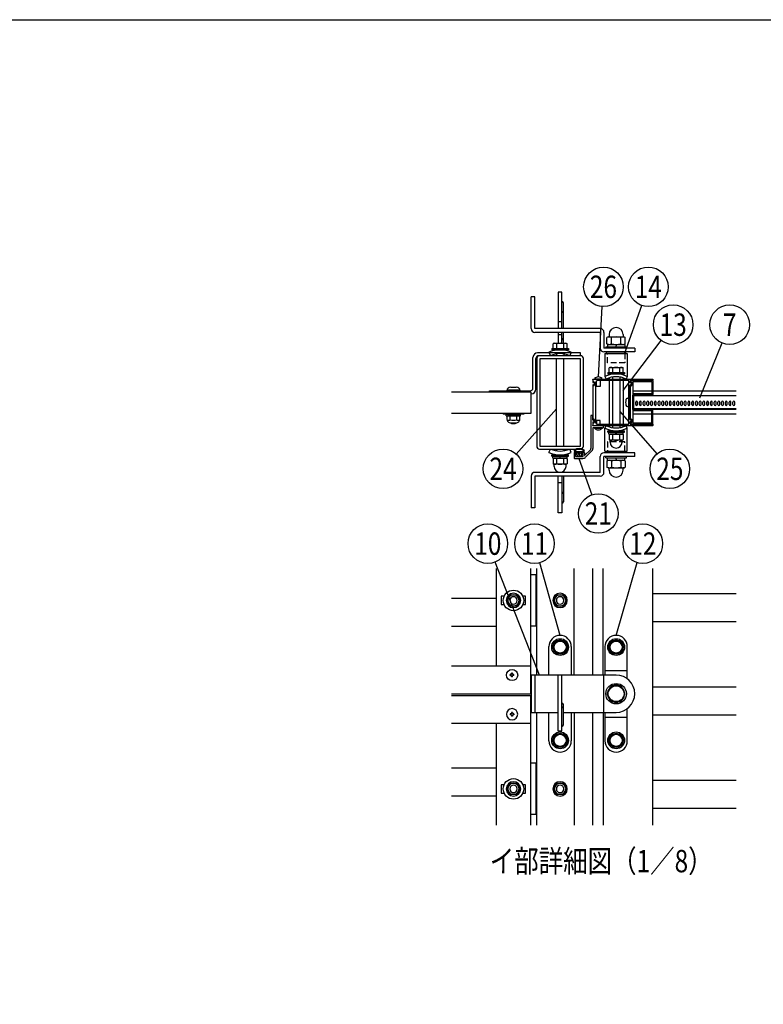
# Model space of a CAD drawing. Extents: x 0 to 7400, y 0 to 5340.
# Drawn here: x 3700 to 5691, y 2702 to 5340 of the extents above; entities that cross this region are included whole.
import ezdxf
from ezdxf.enums import TextEntityAlignment as Align

# ---------------------------------------------------------------- set-up
doc = ezdxf.new("R2010")
doc.units = 0
doc.header["$LTSCALE"] = 200
doc.header["$MEASUREMENT"] = 0
doc.linetypes.add('HIDDEN', pattern=[0.375, 0.25, -0.125])
for name, color, linetype in [('HASEN', 7, 'HIDDEN'), ('HATCH', 2, 'CONTINUOUS'), ('MOJI', 6, 'CONTINUOUS'), ('SJC', 1, 'CONTINUOUS'), ('SJC2', 7, 'CONTINUOUS'), ('SUNPO', 6, 'CONTINUOUS'), ('SUNPOU', 4, 'CONTINUOUS'), ('ZWAKU', 7, 'CONTINUOUS')]:
    doc.layers.add(name, color=color, linetype=linetype)
doc.styles.add('EXT08', font='ROMANS', dxfattribs={"width": 0.8, "bigfont": 'EXTFONT'})

# ---------------------------------------------------------------- blocks, each defined once
blk = doc.blocks.new('CALCOMP_TECHJET720A3')
at = {"layer": 'ZWAKU', "color": 2}
blk.add_lwpolyline([(0, 0), (0, 267), (370, 267), (370, 0)], close=True, dxfattribs=at)
blk = doc.blocks.new('A$C62276EB1')
at = {"layer": 'MOJI', "ltscale": 0.5}
for p, q in [((-3.1, 11), (0, 11.2)), ((0, -11.2), (0, 11.2)), ((-3.1, -11), (0, -11.2))]:
    blk.add_line(p, q, dxfattribs=at)
for centre, radius, start, end in [((20.5, 0), 28.9, 165.1638, 194.8363), ((-2.7, 6.2), 4.81, 95, 165.1638), ((-2.7, -6.2), 4.81, 194.8363, 265)]:
    blk.add_arc(centre, radius, start, end, dxfattribs=at)
blk = doc.blocks.new('A$C5E821C51')
at = {"layer": 'SJC'}
for p, q in [((0, 22.7), (0, 21.3)), ((1.2, 21.7), (0.3, 21.1)), ((24, 23.2), (0.5, 23.2)), ((1.5, 21.6), (1.5, 18)), ((3, 21.7), (3, 9.5)), ((23, 22), (3.3, 22)), ((23.3, 21.7), (23.3, 9.5)), ((24.5, 22.7), (24.5, 8.5)), ((0, -18.3), (0, 18.3)), ((1.2, 17.8), (0.3, 18.4)), ((3, 9.5), (3, 7.7)), ((3, -7.7), (3, 7.7)), ((23, 9.2), (3.3, 9.2)), ((24, 8), (3.3, 8)), ((3, -7.7), (3, -9.5)), ((3, -9.5), (3, -21.8)), ((24, -8), (3.3, -8)), ((23, -9.2), (3.3, -9.2)), ((23.3, -21.8), (23.3, -9.5)), ((24.5, -22.8), (24.5, -8.5)), ((1.2, -17.8), (0.3, -18.4)), ((1.2, -21.7), (0.3, -21.1)), ((1.5, -21.6), (1.5, -18)), ((0, -22.8), (0, -21.3)), ((24, -23.3), (0.5, -23.3)), ((23, -22.1), (3.3, -22.1))]:
    blk.add_line(p, q, dxfattribs=at)
for centre, radius, start, end in [((0.5, 22.7), 0.5, 90, 180), ((0.2, 21.3), 0.2, 180, 305.7928), ((1.3, 21.6), 0.2, 0, 125.7928), ((3.3, 21.7), 0.3, 90, 180), ((23, 21.7), 0.3, 0, 90), ((24, 22.7), 0.5, 0, 90), ((0.2, 18.3), 0.2, 54.2072, 180), ((1.3, 18), 0.2, 234.2072, 0), ((3.3, 9.5), 0.3, 180, 270), ((3.3, 7.7), 0.3, 90, 180), ((23, 9.5), 0.3, 270, 0), ((24, 8.5), 0.5, 270, 0), ((3.3, -7.7), 0.3, 180, 270), ((3.3, -9.5), 0.3, 90, 180), ((23, -9.5), 0.3, 0, 90), ((24, -8.5), 0.5, 0, 90), ((0.2, -18.3), 0.2, 180, 305.7928), ((0.2, -21.3), 0.2, 54.2072, 180), ((1.3, -18), 0.2, 0, 125.7928), ((0.5, -22.8), 0.5, 180, 270), ((1.3, -21.6), 0.2, 234.2072, 0), ((3.3, -21.8), 0.3, 180, 270), ((23, -21.8), 0.3, 270, 0), ((24, -22.8), 0.5, 270, 0)]:
    blk.add_arc(centre, radius, start, end, dxfattribs=at)
blk = doc.blocks.new('A$C49C67689')
at = {"layer": 'SJC'}
for p, q in [((-40, 24.5), (-40, 21.5)), ((-38.8, 22), (-39.7, 21.3)), ((-39.5, 25), (24, 25)), ((-38.5, 21.8), (-38.5, 18.2)), ((-37, 21.4), (-37, -21.4)), ((-1.8, 23.4), (-35, 23.4)), ((-1.5, -23.1), (-1.5, 23.1)), ((0, 23.2), (0, 21)), ((24.2, 23.5), (0.3, 23.5)), ((0.3, 20.8), (1.2, 21.4)), ((1.5, 21.3), (1.5, 18.3)), ((24.5, 24.5), (24.5, 23.8)), ((-40, 18.5), (-40, 0.3)), ((-38.8, 18), (-39.7, 18.7)), ((0, 18.6), (0, -18.6)), ((1.2, 18.1), (0.3, 18.7)), ((-39.7, 0), (-40, 0.3)), ((-40, -0.3), (-39.7, 0)), ((-40, -0.3), (-40, -18.5)), ((-38.8, -18), (-39.7, -18.7)), ((-38.5, -21.8), (-38.5, -18.2)), ((0, -21), (0, -23.2)), ((0.3, -18.7), (1.2, -18.1)), ((1.2, -21.4), (0.3, -20.8)), ((1.5, -18.3), (1.5, -21.3)), ((-40, -21.5), (-40, -24.5)), ((-38.8, -22), (-39.7, -21.3)), ((24, -25), (-39.5, -25)), ((-35, -23.4), (-1.8, -23.4)), ((0.3, -23.5), (24.2, -23.5)), ((24.5, -23.8), (24.5, -24.5))]:
    blk.add_line(p, q, dxfattribs=at)
at = {"layer": 'SJC', "extrusion": (0, 0, -1)}
for centre, radius, start, end in [((39.5, 24.5), 0.5, 0, 90), ((-1.3, 21.3), 0.2, 54.2072, 180), ((-24, 24.5), 0.5, 90, 180), ((-24.2, 23.8), 0.3, 180, 270), ((-1.3, 18.3), 0.2, 180, 305.7928), ((-1.3, -18.3), 0.2, 54.2072, 180), ((39.5, -24.5), 0.5, 270, 0), ((-1.3, -21.3), 0.2, 180, 305.7928), ((-24, -24.5), 0.5, 180, 270), ((-24.2, -23.8), 0.3, 90.0004, 180)]:
    blk.add_arc(centre, radius, start, end, dxfattribs=at)
at = {"layer": 'SJC'}
for centre, radius, start, end in [((-39.8, 21.5), 0.2, 180, 305.7928), ((-38.7, 21.8), 0.2, 0, 125.7928), ((-35, 21.4), 2, 90, 180), ((-1.8, 23.1), 0.3, 0, 90), ((0.3, 23.2), 0.3, 90, 180), ((-39.8, 18.5), 0.2, 54.2072, 180), ((-38.7, 18.2), 0.2, 234.2072, 0), ((0.2, 21), 0.2, 180, 305.7928), ((0.2, 18.6), 0.2, 54.2072, 180), ((-39.8, -18.5), 0.2, 180, 305.7928), ((-38.7, -18.2), 0.2, 0, 125.7928), ((0.2, -18.6), 0.2, 180, 305.7928), ((0.2, -21), 0.2, 54.2072, 180), ((-39.8, -21.5), 0.2, 54.2072, 180), ((-38.7, -21.8), 0.2, 234.2072, 0), ((-35, -21.4), 2, 180, 270), ((-1.8, -23.1), 0.3, 270, 0), ((0.3, -23.2), 0.3, 180, 270)]:
    blk.add_arc(centre, radius, start, end, dxfattribs=at)
blk = doc.blocks.new('A$C51A66E4D')
at = {"layer": 'SJC'}
for p, q in [((-4, 0.4), (-4, 0)), ((-4, 0.4), (4, 0.4)), ((4, 0), (-4, 0)), ((4, 0.4), (4, 0))]:
    blk.add_line(p, q, dxfattribs=at)
blk.add_arc((0, -3.2), 5.4, 42.2055, 137.7946, dxfattribs=at)
blk = doc.blocks.new('A$C6F114695')
at = {"layer": 'SJC'}
for p, q in [((-2, 0.5), (-2, -0.5)), ((-2, 0.5), (-1, 0.5)), ((-0.5, 2), (-0.5, 1)), ((-0.5, 2), (0.5, 2)), ((0.5, 2), (0.5, 1)), ((1, 0.5), (2, 0.5)), ((2, 0.5), (2, -0.5)), ((-2, -0.5), (-1, -0.5)), ((-0.5, -1), (-0.5, -2)), ((-0.5, -2), (0.5, -2)), ((0.5, -1), (0.5, -2)), ((1, -0.5), (2, -0.5))]:
    blk.add_line(p, q, dxfattribs=at)
blk.add_circle((0, 0), 6, dxfattribs=at)
for centre, start, end in [((-1, 1), 270, 0), ((1, 1), 180, 270), ((-1, -1), 0, 90), ((1, -1), 90, 180)]:
    blk.add_arc(centre, 0.5, start, end, dxfattribs=at)
blk = doc.blocks.new('A$C21651C0D')
at = {"layer": 'SJC2'}
blk.add_lwpolyline([(3.5, -6), (6.9, 0), (3.5, 6), (-3.5, 6), (-6.9, 0), (-3.5, -6)], close=True, dxfattribs=at)
for radius in [7.75, 7.7, 6, 4]:
    blk.add_circle((0, 0), radius, dxfattribs=at)
blk = doc.blocks.new('A$C7F650877')
at = {"layer": 'SUNPOU'}
for p, q in [((-9, 0), (9, 0)), ((-9, -1.6), (-9, 0)), ((9, -1.6), (9, 0)), ((-9, -1.6), (9, -1.6)), ((-7.7, -1.6), (7.7, -1.6)), ((-7.7, -3.6), (-7.7, -1.6)), ((-7.7, -3.6), (7.7, -3.6)), ((-6.5, -3.6), (-7.5, -4.2)), ((-7.5, -4.2), (-7.5, -9.5)), ((-6.7, -10), (-7.5, -9.5)), ((6.6, -10.1), (-6.6, -10.1)), ((6.5, -3.6), (-6.5, -3.6)), ((-6.5, -12.4), (-6.5, -10.4)), ((-3.8, -4.2), (-3.8, -9.5)), ((0.6, -3.6), (-0.6, -1.6)), ((3.8, -4.2), (3.8, -9.5)), ((6.5, -3.6), (7.5, -4.2)), ((6.5, -12.4), (6.5, -10.4)), ((6.7, -10), (7.5, -9.5)), ((7.5, -4.2), (7.5, -9.5)), ((7.7, -3.6), (7.7, -1.6))]:
    blk.add_line(p, q, dxfattribs=at)
for centre, radius, start, end in [((-5.6, -6.9), 3.32, 55.6158, 124.3842), ((-5.6, -6.8), 3.32, 235.6158, 304.3842), ((-7, -10.4), 0.5, 2.3924, 60), ((0, -16), 12.4, 72.412, 107.588), ((0, 2.3), 12.4, 252.412, 287.588), ((5.6, -6.9), 3.32, 55.6158, 124.3842), ((5.6, -6.8), 3.32, 235.6158, 304.3842), ((7, -10.4), 0.5, 120, 177.6076), ((0, -12.1), 6.5, 182.3924, 357.6076)]:
    blk.add_arc(centre, radius, start, end, dxfattribs=at)
blk = doc.blocks.new('A$C195448CF')
at = {"layer": 'SUNPOU'}
blk.add_lwpolyline([(-3.8, 6.5), (-7.5, 0), (-3.8, -6.5), (3.8, -6.5), (7.5, 0), (3.8, 6.5)], close=True, dxfattribs=at)
for radius in [9, 7.7, 6.5]:
    blk.add_circle((0, 0), radius, dxfattribs=at)
blk = doc.blocks.new('A$C08275307')
at = {"layer": 'SUNPOU'}
blk.add_lwpolyline([(4.9, -8.5), (9.8, 0), (4.9, 8.5), (-4.9, 8.5), (-9.8, 0), (-4.9, -8.5)], close=True, dxfattribs=at)
for radius in [11, 8.5]:
    blk.add_circle((0, 0), radius, dxfattribs=at)
for start, end in [(127.505, 172.495), (67.505, 112.495), (7.505, 52.495), (187.505, 232.495), (247.505, 292.495), (307.505, 352.495)]:
    blk.add_arc((0, 0), 9.2, start, end, dxfattribs=at)
blk = doc.blocks.new('A$C753E70FF')
at = {"layer": 'HATCH'}
for p, q in [((-60, 62.5), (-60, 62.5)), ((0, 62.5), (0, 62.5)), ((-72, 20), (-72, 50.5)), ((-48, 50.5), (-48, 20)), ((-12, 50.5), (-12, 20)), ((12, 16), (12, 50.5)), ((-12, 25), (12, 25)), ((-91, 20), (-91, -20)), ((0, 20), (-91, 20)), ((-87, 20), (-87, -20)), ((-62, -40), (-62, 20)), ((-58, 20), (-62, 20)), ((-58, -40), (-58, 20)), ((-13, -20), (-13, 20)), ((-91, -20), (-62, -20)), ((-72, -50.5), (-72, -20)), ((-56.5, -33.5), (-56.5, -11.5)), ((-56.5, -20), (0, -20)), ((-48, -20), (-48, -50.5)), ((-12, -20), (-12, -50.5)), ((12, -50.5), (12, -16)), ((-12, -25), (12, -25)), ((-58, -40), (-62, -40)), ((-60, -62.5), (-60, -62.5)), ((0, -62.5), (0, -62.5))]:
    blk.add_line(p, q, dxfattribs=at)
for centre, radius, start, end in [((-60, 50.5), 12, 90, 180), ((-60, 50.5), 12, 0, 90), ((0, 50.5), 12, 90, 180), ((0, 50.5), 12, 0, 90), ((0, 0), 20, 270, 90), ((-58, -11.5), 1.5, 0, 90), ((-58, -15.5), 1.5, 0, 90), ((-58, -33.5), 1.5, 270, 0), ((-60, -50.5), 12, 180, 270), ((-60, -50.5), 12, 270, 0), ((0, -50.5), 12, 180, 270), ((0, -50.5), 12, 270, 0)]:
    blk.add_arc(centre, radius, start, end, dxfattribs=at)
at = {"layer": 'SJC'}
for name, p in [('A$C195448CF', (-60, 50)), ('A$C195448CF', (0, 50)), ('A$C08275307', (0, 0)), ('A$C195448CF', (-60, -50)), ('A$C195448CF', (0, -50))]:
    blk.add_blockref(name, p, dxfattribs=at)

msp = doc.modelspace()

# ---------------------------------------------------------------- hatches: boundary and pattern name
at = {"layer": 'HATCH'}
h = msp.add_hatch(dxfattribs=at)
h.set_pattern_fill('ANSI31', color=256, scale=25)
h.set_pattern_definition([(45, (3942.7553, 1540.0803), (-2.2097087, 2.2097087), [])])
h.paths.add_polyline_path([(5341.518018, 4333.5268381), (5344.0196138, 4333.5268381), (5344.0196138, 4296.0268381), (5341.518018, 4296.0268381)])

# ---------------------------------------------------------------- linework, layer by layer
at = {"layer": 'HASEN', "ltscale": 0.3}
for p, q in [((5273.393018, 4420.9029313), (5273.393018, 4445.9029313)), ((5319.643018, 4445.9029313), (5319.643018, 4420.9029313)), ((5319.643018, 4420.9029313), (5273.393018, 4420.9029313)), ((5273.393018, 4208.8414097), (5273.393018, 4183.8414097)), ((5319.643018, 4208.8414097), (5273.393018, 4208.8414097)), ((5319.643018, 4183.8414097), (5319.643018, 4208.8414097))]:
    msp.add_line(p, q, dxfattribs=at)
at = {"layer": 'HATCH'}
for p, q in [((5069.018018, 4512.3767748), (5069.018018, 4597.3767748)), ((5079.018018, 4597.3767748), (5069.018018, 4597.3767748)), ((5079.018018, 4512.3767748), (5079.018018, 4597.3767748)), ((5151.518018, 4610.4739834), (5141.518018, 4610.4739834)), ((5141.518018, 4610.4739834), (5141.518018, 4512.3767748)), ((5151.518018, 4512.3767748), (5151.518018, 4610.4739834)), ((5151.518018, 4585.4739834), (5151.518018, 4585.4739834)), ((5155.268018, 4559.2239834), (5155.268018, 4581.7239834)), ((5151.518018, 4555.4739834), (5151.518018, 4555.4739834)), ((5155.268018, 4512.3767748), (5155.268018, 4559.2239834)), ((5254.018018, 4512.3767748), (5079.018018, 4512.3767748)), ((5151.518018, 4530.4739834), (5141.518018, 4530.4739834)), ((5254.018018, 4502.3767748), (5079.018018, 4502.3767748)), ((5141.518018, 4502.3767748), (5141.518018, 4473.2239834)), ((5151.518018, 4495.4739834), (5141.518018, 4495.4739834)), ((5151.518018, 4473.2239834), (5151.518018, 4502.3767748)), ((5151.518018, 4485.4739834), (5151.518018, 4485.4739834)), ((5155.268018, 4481.7239834), (5155.268018, 4502.3767748)), ((5254.018018, 4502.3767748), (5254.018018, 4459.8721728)), ((5264.018018, 4502.3767748), (5264.018018, 4459.8721728)), ((5155.268018, 4473.2239834), (5155.268018, 4481.7239834)), ((5346.518018, 4459.8721728), (5264.018018, 4459.8721728)), ((5346.518018, 4459.8721728), (5346.518018, 4449.8721728)), ((5116.518018, 4448.9758773), (5120.6559491, 4439.8721678)), ((5176.518018, 4448.9758773), (5172.380087, 4439.8721678)), ((5346.518018, 4449.8721728), (5264.018018, 4449.8721728)), ((5266.518018, 4445.9029289), (5326.518018, 4445.9029289)), ((5266.518018, 4445.9029289), (5266.518018, 4384.1484821)), ((5326.518018, 4445.9029289), (5326.518018, 4384.1484821)), ((5266.518018, 4384.1484821), (5269.7323038, 4377.3721728)), ((5326.518018, 4384.1484821), (5323.3037323, 4377.3721728)), ((5266.518018, 4245.5958635), (5269.7323038, 4252.3721728)), ((5326.518018, 4245.5958635), (5323.3037323, 4252.3721728)), ((5266.518018, 4183.8414167), (5266.518018, 4245.5958635)), ((5326.518018, 4183.8414167), (5326.518018, 4245.5958635)), ((5116.518018, 4180.7684583), (5120.6559491, 4189.8721678)), ((5176.518018, 4180.7684583), (5172.380087, 4189.8721678)), ((5254.018018, 4127.3675608), (5254.018018, 4169.8721628)), ((5346.518018, 4179.8721628), (5264.018018, 4179.8721628)), ((5346.518018, 4169.8721628), (5264.018018, 4169.8721628)), ((5264.018018, 4127.3675608), (5264.018018, 4169.8721628)), ((5266.518018, 4183.8414167), (5326.518018, 4183.8414167)), ((5346.518018, 4169.8721628), (5346.518018, 4179.8721628)), ((5069.018018, 4117.3675608), (5069.018018, 4032.3675608)), ((5254.018018, 4127.3675608), (5079.018018, 4127.3675608)), ((5254.018018, 4117.3675608), (5079.018018, 4117.3675608)), ((5079.018018, 4117.3675608), (5079.018018, 4032.3675608)), ((5141.518018, 4127.3721728), (5141.518018, 4128.5587061)), ((5141.518018, 4019.2703522), (5141.518018, 4117.3721728)), ((5151.518018, 4128.5587061), (5151.518018, 4127.3721728)), ((5151.518018, 4117.3721728), (5151.518018, 4019.2703522)), ((5155.268018, 4130.3272883), (5155.268018, 4127.3721728)), ((5155.268018, 4117.3721728), (5155.268018, 4070.5203522)), ((5151.518018, 4099.2703522), (5141.518018, 4099.2703522)), ((5151.518018, 4074.2703522), (5151.518018, 4074.2703522)), ((5155.268018, 4070.5203522), (5155.268018, 4048.0203522)), ((5151.518018, 4044.2703522), (5151.518018, 4044.2703522)), ((5079.018018, 4032.3675608), (5069.018018, 4032.3675608)), ((5151.518018, 4019.2703522), (5141.518018, 4019.2703522))]:
    msp.add_line(p, q, dxfattribs=at)
msp.add_lwpolyline([(5344.0196138, 4333.5268381), (5341.518018, 4333.5268381), (5341.518018, 4296.0268381), (5344.0196138, 4296.0268381)], close=True, dxfattribs=at)
for centre, radius, start, end in [((5151.518018, 4581.7239834), 3.75, 0, 90), ((5151.518018, 4559.2239834), 3.75, 270, 0), ((5079.018018, 4512.3767748), 10, 180, 270), ((5254.018018, 4502.3767748), 10, 0, 90), ((5151.518018, 4481.7239834), 3.75, 0, 90), ((5264.018018, 4459.8721728), 10, 180, 270), ((5146.518018, 4382.9739834), 72.5, 65.5566645722, 114.4433354278), ((5146.518018, 4382.9739834), 62.5, 65.5566645722, 114.4433354278), ((5296.518018, 4320.9029289), 70, 64.6230664748, 115.3769335252), ((5296.518018, 4320.9029289), 62.5, 64.6230664748, 115.3769335252), ((5296.518018, 4308.8414167), 62.5, 244.6230664748, 295.3769335252), ((5296.518018, 4308.8414167), 70, 244.6230664748, 295.3769335252), ((5146.518018, 4246.7703522), 72.5, 245.5566645725, 294.4433354275), ((5146.518018, 4246.7703522), 62.5, 245.5566645725, 294.4433354275), ((5264.018018, 4169.8721628), 10, 90, 180), ((5079.018018, 4117.3675608), 10, 90, 180), ((5254.018018, 4127.3675608), 10, 270, 0), ((5151.518018, 4070.5203522), 3.75, 0, 90), ((5151.518018, 4048.0203522), 3.75, 270, 0)]:
    msp.add_arc(centre, radius, start, end, dxfattribs=at)
at = {"layer": 'MOJI'}
for p, q in [((5074.018018, 4353.3721678), (5074.018018, 4435.3721678)), ((5082.018018, 4350.3721678), (5082.018018, 4432.3721678)), ((5201.518018, 4447.8721678), (5086.518018, 4447.8721678)), ((5201.518018, 4439.8721678), (5089.518018, 4439.8721678)), ((5201.518018, 4439.8721678), (5201.518018, 4447.8721678)), ((4957.768018, 4345.8721678), (5066.518018, 4345.8721678)), ((4957.768018, 4341.8721678), (4957.768018, 4345.8721678)), ((5084.0238265, 3853.0087904), (5068.0239182, 3853.0087904)), ((5082.0239182, 3853.0087904), (5082.0239182, 3715.5087904)), ((5184.018018, 3584.2587909), (5184.018018, 3869.8991038)), ((5234.018018, 3584.2587909), (5234.018018, 3869.8991038)), ((5261.5180447, 3584.2587909), (5261.5180447, 3869.8991038)), ((5084.0238284, 3715.5087904), (5068.0239182, 3715.5087904)), ((5184.018018, 3484.2587909), (5184.018018, 3181.9379779)), ((5234.018018, 3181.9379779), (5234.018018, 3484.2587909)), ((5261.5180447, 3484.2587909), (5261.5180447, 3181.9379779)), ((5084.0238265, 3348.0087904), (5068.0239182, 3348.0087904)), ((5082.0239182, 3348.0087904), (5082.0239182, 3210.5087904)), ((5084.0238284, 3210.5087904), (5068.0239182, 3210.5087904))]:
    msp.add_line(p, q, dxfattribs=at)
for centre, radius, start, end in [((5086.518018, 4435.3721678), 12.5, 90, 180), ((5089.518018, 4432.3721678), 7.5, 90, 180), ((5066.518018, 4353.3721678), 7.5, 270, 0), ((5069.518018, 4350.3721678), 12.5, 270, 0)]:
    msp.add_arc(centre, radius, start, end, dxfattribs=at)
at = {"layer": 'SJC'}
for p, q in [((5244.018018, 4357.2768358), (5244.018018, 4372.6069647)), ((5254.018018, 4357.2768358), (5244.018018, 4357.2768358)), ((5254.018018, 4373.2768377), (5254.018018, 4357.2768358)), ((5068.018018, 4341.8721678), (4855.6973589, 4341.8721678)), ((5068.018018, 4341.8721678), (5068.018018, 4284.6221678)), ((5341.518018, 4346.0268379), (5392.2696138, 4346.0268379)), ((5395.268018, 4346.0268379), (5617.7771258, 4346.0268379)), ((5068.018018, 4284.6221678), (4855.6973589, 4284.6221678)), ((5234.018018, 4279.774017), (5229.018018, 4279.774017)), ((5229.018018, 4279.774017), (5229.018018, 4190.9729077)), ((5234.018018, 4267.774017), (5234.018018, 4279.774017)), ((5392.268018, 4283.5268379), (5341.518018, 4283.5268379)), ((5617.7771258, 4283.5268379), (5395.268018, 4283.5268379)), ((5234.018018, 4261.774017), (5234.018018, 4251.6518382)), ((5261.518018, 4251.6518382), (5234.018018, 4251.6518382)), ((5234.8104459, 4267.3684483), (5236.9755902, 4268.9295857)), ((5236.9755902, 4260.6184483), (5234.8104459, 4262.1795857)), ((5237.768018, 4268.524017), (5237.768018, 4261.024017)), ((5254.018018, 4266.6518358), (5244.018018, 4266.6518358)), ((5244.018018, 4266.6518358), (5244.018018, 4256.9467107)), ((5248.268018, 4246.6518382), (5249.018018, 4247.4018382)), ((5249.768018, 4246.6518382), (5249.018018, 4247.4018382)), ((5254.018018, 4256.2768377), (5254.018018, 4266.6518358)), ((5261.518018, 4251.6518382), (5261.518018, 4246.6518382)), ((5248.268018, 4246.6518382), (5234.018018, 4246.6518382)), ((5234.018018, 4246.6518382), (5234.018018, 4190.9729077)), ((5259.018018, 4246.6518382), (5239.018018, 4246.6518382)), ((5239.018018, 4245.5826607), (5239.018018, 4246.6518382)), ((5239.018018, 4245.5826607), (5259.018018, 4245.5826607)), ((5249.768018, 4246.6518382), (5261.518018, 4246.6518382)), ((5259.018018, 4245.5826607), (5259.018018, 4246.6518382)), ((5184.018018, 4179.7768399), (5184.018018, 4166.0268399)), ((5184.3788961, 4185.0286377), (5187.143018, 4181.0268399)), ((5185.268018, 4181.0268399), (5190.268018, 4181.0268399)), ((5186.6457983, 4185.5901626), (5187.9714452, 4183.5268399)), ((5187.143018, 4181.0268399), (5192.143018, 4181.5268399)), ((5187.768018, 4178.5268399), (5187.768018, 4169.7768399)), ((5187.768018, 4178.5268399), (5191.518018, 4178.5268399)), ((5187.768018, 4169.7768399), (5207.768018, 4169.7768399)), ((5187.9714452, 4183.5268399), (5207.5645909, 4183.5268399)), ((5189.3549044, 4177.2484052), (5194.018018, 4171.0268399)), ((5192.143018, 4178.0268399), (5189.7112447, 4178.0268399)), ((5191.518018, 4179.7768399), (5191.518018, 4178.5268399)), ((5192.143018, 4181.5268399), (5192.143018, 4178.0268399)), ((5194.018018, 4171.0268399), (5197.768018, 4171.0268399)), ((5195.768018, 4179.2768399), (5195.768018, 4176.0268399)), ((5201.518018, 4171.0268399), (5197.768018, 4171.0268399)), ((5199.768018, 4179.2768399), (5199.768018, 4176.0268399)), ((5206.1885164, 4177.2484052), (5201.518018, 4171.0268399)), ((5208.393018, 4181.0268399), (5203.393018, 4181.5268399)), ((5203.393018, 4181.5268399), (5203.393018, 4178.0268399)), ((5203.393018, 4178.0268399), (5205.832176, 4178.0268399)), ((5204.018018, 4179.7768399), (5204.018018, 4178.5268399)), ((5204.018018, 4178.5268399), (5207.768018, 4178.5268399)), ((5205.268018, 4181.0268399), (5210.268018, 4181.0268399)), ((5208.8902378, 4185.5901626), (5207.5645909, 4183.5268399)), ((5207.768018, 4178.5268399), (5207.768018, 4169.7768399)), ((5211.15714, 4185.0286377), (5208.393018, 4181.0268399)), ((5211.518018, 4179.7768399), (5211.518018, 4172.2819995)), ((5213.1252511, 4173.009073), (5227.5535519, 4187.4373738)), ((5214.893018, 4167.7057721), (5231.0890858, 4183.9018399)), ((5185.268018, 4164.7768399), (5207.8219502, 4164.7768399)), ((4975.5239182, 3869.8991038), (4975.5239182, 3609.2589492)), ((5068.0239182, 3534.2589492), (5068.0239182, 3869.8991038)), ((5084.018018, 3584.2587913), (5084.018018, 3869.8991038)), ((5395.268018, 3181.9379779), (5395.268018, 3869.8991038)), ((5395.268018, 3803.0070459), (5617.7771258, 3803.0070459)), ((4855.6973589, 3790.5077042), (4975.5239182, 3790.5077042)), ((5395.268018, 3728.0070459), (5617.7771258, 3728.0070459)), ((4855.6973589, 3715.5077042), (4975.5239182, 3715.5077042)), ((4855.6973589, 3609.2589492), (5068.0239182, 3609.2589492)), ((5395.268018, 3553.0077959), (5617.7771258, 3553.0077959)), ((4855.6973589, 3534.2589492), (5068.0239182, 3534.2589492)), ((4855.6973589, 3529.2589492), (5068.0239182, 3529.2589492)), ((5068.0239182, 3181.9379779), (5068.0239182, 3529.2589492)), ((5084.018018, 3181.9379779), (5084.018018, 3484.2587913)), ((5395.268018, 3478.0077959), (5617.7771258, 3478.0077959)), ((5068.0239182, 3454.2589492), (4855.6973589, 3454.2589492)), ((4975.5239182, 3454.2589492), (4975.5239182, 3181.9379779)), ((4855.6973589, 3335.5086992), (4975.5239182, 3335.5086992)), ((5395.268018, 3303.0067859), (5617.7771258, 3303.0067859)), ((4855.6973589, 3260.5086992), (4975.5239182, 3260.5086992)), ((5395.268018, 3228.0067859), (5617.7771258, 3228.0067859))]:
    msp.add_line(p, q, dxfattribs=at)
at = {"layer": 'SJC', "linetype": 'Continuous'}
for p, q in [((5344.0196138, 4333.5268381), (5617.7771258, 4333.5268381)), ((5344.0196138, 4296.0268381), (5344.0196138, 4333.5268381)), ((5349.0196138, 4309.1518381), (5349.0196138, 4315.4018381)), ((5354.0196138, 4309.1518381), (5354.0196138, 4315.4018381)), ((5359.0196138, 4309.1518381), (5359.0196138, 4315.4018381)), ((5364.0196138, 4309.1518381), (5364.0196138, 4315.4018381)), ((5369.0196138, 4309.1518381), (5369.0196138, 4315.4018381)), ((5374.0196138, 4309.1518381), (5374.0196138, 4315.4018381)), ((5379.0196138, 4309.1518381), (5379.0196138, 4315.4018381)), ((5384.0196138, 4309.1518381), (5384.0196138, 4315.4018381)), ((5389.0196138, 4309.1518381), (5389.0196138, 4315.4018381)), ((5394.0196138, 4309.1518381), (5394.0196138, 4315.4018381)), ((5399.0196138, 4309.1518381), (5399.0196138, 4315.4018381)), ((5404.0196138, 4309.1518381), (5404.0196138, 4315.4018381)), ((5409.0196138, 4309.1518381), (5409.0196138, 4315.4018381)), ((5414.0196138, 4309.1518381), (5414.0196138, 4315.4018381)), ((5419.0196138, 4309.1518381), (5419.0196138, 4315.4018381)), ((5424.0196138, 4309.1518381), (5424.0196138, 4315.4018381)), ((5429.0196138, 4309.1518381), (5429.0196138, 4315.4018381)), ((5434.0196138, 4309.1518381), (5434.0196138, 4315.4018381)), ((5439.0196138, 4309.1518381), (5439.0196138, 4315.4018381)), ((5444.0196138, 4309.1518381), (5444.0196138, 4315.4018381)), ((5449.0196138, 4309.1518381), (5449.0196138, 4315.4018381)), ((5454.0196138, 4309.1518381), (5454.0196138, 4315.4018381)), ((5459.0196138, 4309.1518381), (5459.0196138, 4315.4018381)), ((5464.0196138, 4309.1518381), (5464.0196138, 4315.4018381)), ((5469.0196138, 4309.1518381), (5469.0196138, 4315.4018381)), ((5474.0196138, 4309.1518381), (5474.0196138, 4315.4018381)), ((5479.0196138, 4309.1518381), (5479.0196138, 4315.4018381)), ((5484.0196138, 4309.1518381), (5484.0196138, 4315.4018381)), ((5489.0196138, 4309.1518381), (5489.0196138, 4315.4018381)), ((5494.0196138, 4309.1518381), (5494.0196138, 4315.4018381)), ((5499.0196138, 4309.1518381), (5499.0196138, 4315.4018381)), ((5504.0196138, 4309.1518381), (5504.0196138, 4315.4018381)), ((5509.0196138, 4309.1518381), (5509.0196138, 4315.4018381)), ((5514.0196138, 4309.1518381), (5514.0196138, 4315.4018381)), ((5519.0196138, 4309.1518381), (5519.0196138, 4315.4018381)), ((5524.0196138, 4309.1518381), (5524.0196138, 4315.4018381)), ((5529.0196138, 4309.1518381), (5529.0196138, 4315.4018381)), ((5534.0196138, 4309.1518381), (5534.0196138, 4315.4018381)), ((5539.0196138, 4309.1518381), (5539.0196138, 4315.4018381)), ((5544.0196138, 4309.1518381), (5544.0196138, 4315.4018381)), ((5549.0196138, 4309.1518381), (5549.0196138, 4315.4018381)), ((5554.0196138, 4309.1518381), (5554.0196138, 4315.4018381)), ((5559.0196138, 4309.1518381), (5559.0196138, 4315.4018381)), ((5564.0196138, 4309.1518381), (5564.0196138, 4315.4018381)), ((5569.0196138, 4309.1518381), (5569.0196138, 4315.4018381)), ((5574.0196138, 4309.1518381), (5574.0196138, 4315.4018381)), ((5579.0196138, 4309.1518381), (5579.0196138, 4315.4018381)), ((5584.0196138, 4309.1518381), (5584.0196138, 4315.4018381)), ((5589.0196138, 4309.1518381), (5589.0196138, 4315.4018381)), ((5594.0196138, 4309.1518381), (5594.0196138, 4315.4018381)), ((5599.0196138, 4309.1518381), (5599.0196138, 4315.4018381)), ((5604.0196138, 4309.1518381), (5604.0196138, 4315.4018381)), ((5609.0196138, 4309.1518381), (5609.0196138, 4315.4018381)), ((5614.0196138, 4309.1518381), (5614.0196138, 4315.4018381)), ((5617.7771258, 4297.2768381), (5344.0196138, 4297.2768381)), ((5617.7771258, 4296.0268381), (5344.0196138, 4296.0268381)), ((4989.2739182, 3795.5015088), (4989.2739182, 3773.0015088)), ((4996.6742193, 3795.5015088), (4989.2739182, 3795.5015088)), ((4989.2739182, 3773.0015088), (4996.6774842, 3773.0015088)), ((5046.8613684, 3773.0015088), (5054.2739182, 3773.0015088)), ((5054.2739182, 3795.5015088), (5046.8646333, 3795.5015088)), ((5054.2739182, 3773.0053092), (5054.2739182, 3795.5053092)), ((4989.2739182, 3290.5015088), (4989.2739182, 3268.0015088)), ((4996.6742193, 3290.5015088), (4989.2739182, 3290.5015088)), ((5054.2739182, 3290.5015088), (5046.8646333, 3290.5015088)), ((5054.2739182, 3268.0053092), (5054.2739182, 3290.5053092)), ((4989.2739182, 3268.0015088), (4996.6774842, 3268.0015088)), ((5046.8613684, 3268.0015088), (5054.2739182, 3268.0015088))]:
    msp.add_line(p, q, dxfattribs=at)
at = {"layer": 'SJC'}
msp.add_lwpolyline([(5201.518018, 4439.8721678), (5091.518018, 4439.8721678, 0.4142135624), (5084.018018, 4432.3721678), (5084.018018, 4197.3721678, 0.4142135624), (5091.518018, 4189.8721678), (5201.518018, 4189.8721678, 0.4142135624), (5209.018018, 4197.3721678), (5209.018018, 4432.3721678, 0.4142135624)], format="xyb", close=True, dxfattribs=at)
msp.add_lwpolyline([(5201.018018, 4431.8721678), (5092.018018, 4431.8721678), (5092.018018, 4197.8721678), (5201.018018, 4197.8721678)], close=True, dxfattribs=at)
at = {"layer": 'SJC', "linetype": 'Continuous'}
for centre, start, end in [((5351.5196138, 4315.4018381), 90, 180), ((5351.5196138, 4309.1518381), 180, 270), ((5351.5196138, 4315.4018381), 0, 90), ((5351.5196138, 4309.1518381), 270, 0), ((5361.5196138, 4315.4018381), 90, 180), ((5361.5196138, 4309.1518381), 180, 270), ((5361.5196138, 4315.4018381), 0, 90), ((5361.5196138, 4309.1518381), 270, 0), ((5371.5196138, 4315.4018381), 90, 180), ((5371.5196138, 4309.1518381), 180, 270), ((5371.5196138, 4315.4018381), 0, 90), ((5371.5196138, 4309.1518381), 270, 0), ((5381.5196138, 4315.4018381), 90, 180), ((5381.5196138, 4309.1518381), 180, 270), ((5381.5196138, 4315.4018381), 0, 90), ((5381.5196138, 4309.1518381), 270, 0), ((5391.5196138, 4315.4018381), 90, 180), ((5391.5196138, 4309.1518381), 180, 270), ((5391.5196138, 4315.4018381), 0, 90), ((5391.5196138, 4309.1518381), 270, 0), ((5401.5196138, 4315.4018381), 90, 180), ((5401.5196138, 4309.1518381), 180, 270), ((5401.5196138, 4315.4018381), 0, 90), ((5401.5196138, 4309.1518381), 270, 0), ((5411.5196138, 4315.4018381), 90, 180), ((5411.5196138, 4309.1518381), 180, 270), ((5411.5196138, 4315.4018381), 0, 90), ((5411.5196138, 4309.1518381), 270, 0), ((5421.5196138, 4315.4018381), 90, 180), ((5421.5196138, 4309.1518381), 180, 270), ((5421.5196138, 4315.4018381), 0, 90), ((5421.5196138, 4309.1518381), 270, 0), ((5431.5196138, 4315.4018381), 90, 180), ((5431.5196138, 4309.1518381), 180, 270), ((5431.5196138, 4315.4018381), 0, 90), ((5431.5196138, 4309.1518381), 270, 0), ((5441.5196138, 4315.4018381), 90, 180), ((5441.5196138, 4309.1518381), 180, 270), ((5441.5196138, 4315.4018381), 0, 90), ((5441.5196138, 4309.1518381), 270, 0), ((5451.5196138, 4315.4018381), 90, 180), ((5451.5196138, 4309.1518381), 180, 270), ((5451.5196138, 4315.4018381), 0, 90), ((5451.5196138, 4309.1518381), 270, 0), ((5461.5196138, 4315.4018381), 90, 180), ((5461.5196138, 4309.1518381), 180, 270), ((5461.5196138, 4315.4018381), 0, 90), ((5461.5196138, 4309.1518381), 270, 0), ((5471.5196138, 4315.4018381), 90, 180), ((5471.5196138, 4309.1518381), 180, 270), ((5471.5196138, 4315.4018381), 0, 90), ((5471.5196138, 4309.1518381), 270, 0), ((5481.5196138, 4315.4018381), 90, 180), ((5481.5196138, 4309.1518381), 180, 270), ((5481.5196138, 4315.4018381), 0, 90), ((5481.5196138, 4309.1518381), 270, 0), ((5491.5196138, 4315.4018381), 90, 180), ((5491.5196138, 4309.1518381), 180, 270), ((5491.5196138, 4315.4018381), 0, 90), ((5491.5196138, 4309.1518381), 270, 0), ((5501.5196138, 4315.4018381), 90, 180), ((5501.5196138, 4309.1518381), 180, 270), ((5501.5196138, 4315.4018381), 0, 90), ((5501.5196138, 4309.1518381), 270, 0), ((5511.5196138, 4315.4018381), 90, 180), ((5511.5196138, 4309.1518381), 180, 270), ((5511.5196138, 4315.4018381), 0, 90), ((5511.5196138, 4309.1518381), 270, 0), ((5521.5196138, 4315.4018381), 90, 180), ((5521.5196138, 4309.1518381), 180, 270), ((5521.5196138, 4315.4018381), 0, 90), ((5521.5196138, 4309.1518381), 270, 0), ((5531.5196138, 4315.4018381), 90, 180), ((5531.5196138, 4309.1518381), 180, 270), ((5531.5196138, 4315.4018381), 0, 90), ((5531.5196138, 4309.1518381), 270, 0), ((5541.5196138, 4315.4018381), 90, 180), ((5541.5196138, 4309.1518381), 180, 270), ((5541.5196138, 4315.4018381), 0, 90), ((5541.5196138, 4309.1518381), 270, 0), ((5551.5196138, 4315.4018381), 90, 180), ((5551.5196138, 4309.1518381), 180, 270), ((5551.5196138, 4315.4018381), 0, 90), ((5551.5196138, 4309.1518381), 270, 0), ((5561.5196138, 4315.4018381), 90, 180), ((5561.5196138, 4309.1518381), 180, 270), ((5561.5196138, 4315.4018381), 0, 90), ((5561.5196138, 4309.1518381), 270, 0), ((5571.5196138, 4315.4018381), 90, 180), ((5571.5196138, 4309.1518381), 180, 270), ((5571.5196138, 4315.4018381), 0, 90), ((5571.5196138, 4309.1518381), 270, 0), ((5581.5196138, 4315.4018381), 90, 180), ((5581.5196138, 4309.1518381), 180, 270), ((5581.5196138, 4315.4018381), 0, 90), ((5581.5196138, 4309.1518381), 270, 0), ((5591.5196138, 4315.4018381), 90, 180), ((5591.5196138, 4309.1518381), 180, 270), ((5591.5196138, 4315.4018381), 0, 90), ((5591.5196138, 4309.1518381), 270, 0), ((5601.5196138, 4315.4018381), 90, 180), ((5601.5196138, 4309.1518381), 180, 270), ((5601.5196138, 4315.4018381), 0, 90), ((5601.5196138, 4309.1518381), 270, 0), ((5611.5196138, 4315.4018381), 90, 180), ((5611.5196138, 4309.1518381), 180, 270), ((5611.5196138, 4315.4018381), 0, 90), ((5611.5196138, 4309.1518381), 270, 0)]:
    msp.add_arc(centre, 2.5, start, end, dxfattribs=at)
at = {"layer": 'SJC'}
for centre, radius, start, end in [((5234.518018, 4267.774017), 0.5, 180, 305.7927931369), ((5234.518018, 4261.774017), 0.5, 54.2072068598, 180), ((5249.018018, 4254.6518382), 13.499999, 222.2054320001, 317.7945309998), ((5185.2627796, 4185.9125212), 1.25, 126.0715973524, 224.9999999999), ((5185.268018, 4179.7768399), 1.25, 89.9999999996, 180), ((5197.768018, 4167.6137833), 23.4130566, 55.5595693275, 124.4404306725), ((5186.822575, 4185.7669393), 0.25, 122.5548905448, 224.9999999978), ((5197.7680868, 4167.3715671), 21.6552728, 59.2262610472, 120.7793596066), ((5189.768018, 4177.5300736), 0.5, 96.5198017519, 214.2868769767), ((5190.268018, 4179.7768399), 1.25, 0, 90), ((5197.768018, 4179.0089828), 2.0178571, 7.6281496687, 172.3718503313), ((5197.768018, 4176.2946971), 2.0178571, 187.6281496685, 352.3718503315), ((5205.268018, 4179.7768399), 1.25, 90, 180), ((5205.7754027, 4177.5300736), 0.5, 325.7131230233, 83.4801982481), ((5208.7134611, 4185.7669393), 0.25, 315.0000000022, 57.4451094552), ((5210.268018, 4179.7768399), 1.25, 0, 90), ((5210.2732565, 4185.9125212), 1.25, 315.0000000001, 53.9284026476), ((5211.3574841, 4174.7768399), 2.5, 273.6816992488, 315.0000000001), ((5224.018018, 4190.9729077), 5, 315, 0), ((5224.018018, 4190.9729077), 10, 315, 0), ((5185.268018, 4166.0268399), 1.25, 180, 270), ((5207.8219502, 4174.7768399), 10, 270, 315)]:
    msp.add_arc(centre, radius, start, end, dxfattribs=at)
at = {"layer": 'SJC', "extrusion": (0, 0, -1)}
for centre, start, end in [((-5237.268018, 4268.524017), 54.2072068598, 180), ((-5237.268018, 4261.024017), 180, 305.7927931402)]:
    msp.add_arc(centre, 0.5, start, end, dxfattribs=at)
at = {"layer": 'SJC2'}
for p, q in [((5136.5180168, 4197.8721678), (5136.5180168, 4431.8721678)), ((5156.5180168, 4197.8721678), (5156.5180168, 4431.8696678)), ((5014.268018, 4355.8721678), (5029.268018, 4355.8721678)), ((5277.768018, 4373.2768377), (5277.768018, 4256.2768377)), ((5315.268018, 4373.2768377), (5315.268018, 4256.2768377)), ((5004.268018, 4345.8721678), (5039.268018, 4345.8721678)), ((5004.5855597, 4348.3721678), (5038.9504764, 4348.3721678)), ((4994.268018, 4284.6221678), (4994.268018, 4283.6221678)), ((5049.268018, 4283.6221678), (4994.268018, 4283.6221678)), ((5002.518018, 4283.6221678), (5041.018018, 4283.6221678)), ((5002.518018, 4278.6221678), (5002.518018, 4283.6221678)), ((5002.518018, 4278.6221678), (5041.018018, 4278.6221678)), ((5012.568018, 4267.3721678), (5012.568018, 4277.90048)), ((5020.3246424, 4283.6221678), (5023.2113937, 4278.6221678)), ((5030.9590342, 4267.3721678), (5030.9590342, 4277.90048)), ((5041.018018, 4278.6221678), (5041.018018, 4283.6221678)), ((5049.268018, 4284.6221678), (5049.268018, 4283.6221678)), ((5016.7940568, 4258.3721678), (5026.7419793, 4258.3721678)), ((5021.768018, 4258.3721678), (5021.768018, 4258.3721678))]:
    msp.add_line(p, q, dxfattribs=at)
msp.add_lwpolyline([(5005.693018, 4278.6221678), (5004.443018, 4277.90048), (5004.443018, 4269.8721678, 0.4142135624), (5014.443018, 4259.8721678), (5029.0840342, 4259.8721678, 0.4142135624), (5039.0840342, 4269.8721678), (5039.0840342, 4277.90048), (5037.8340342, 4278.6221678)], format="xyb", close=True, dxfattribs=at)
for points in [[(5013.818018, 4278.6221678), (5012.568018, 4277.90048), (5011.318018, 4278.6221678)], [(5014.268018, 4278.6221678), (5029.268018, 4278.6221678)], [(5029.7090342, 4278.6221678), (5030.9590342, 4277.90048), (5032.2090342, 4278.6221678)]]:
    msp.add_lwpolyline(points, dxfattribs=at)
msp.add_lwpolyline([(5038.7003204, 4267.1286228, -0.2905599439), (5030.9590342, 4267.3721678, -0.1359359363), (5012.568018, 4267.3721678, -0.2905599439), (5004.8267318, 4267.1286228)], format="xyb", dxfattribs=at)
for centre, start, end in [((5014.268018, 4345.8721678), 90, 180), ((5029.268018, 4345.8721678), 0, 90), ((5019.9595385, 4267.8579322), 232.8656092342, 251.5456992265), ((5023.5764976, 4267.8579322), 288.4543007735, 307.1392092024)]:
    msp.add_arc(centre, 10, start, end, dxfattribs=at)
at = {"layer": 'SUNPO'}
for centre in [(5021.7694263, 3784.25515), (5021.7694263, 3279.25515)]:
    msp.add_circle(centre, 27.5, dxfattribs=at)
at = {"layer": 'SUNPOU'}
for p, q in [((5249.0180137, 4382.7768372), (5259.6179912, 4571.4379127)), ((5320.1911434, 4447.6797192), (5365.0855471, 4574.3971142)), ((5275.268018, 4490.1221728), (5271.9806316, 4488.2241994)), ((5271.9806316, 4472.0201462), (5271.9806316, 4488.2241994)), ((5275.268018, 4490.1221728), (5317.768018, 4490.1221728)), ((5277.768018, 4496.3721728), (5277.768018, 4491.3721728)), ((5284.2493248, 4472.0201462), (5284.2493248, 4488.2241994)), ((5308.7867113, 4472.0201462), (5308.7867113, 4488.2241994)), ((5315.268018, 4496.3721728), (5315.268018, 4491.3721728)), ((5317.768018, 4490.1221728), (5321.0554045, 4488.2241994)), ((5321.0554045, 4472.0201462), (5321.0554045, 4488.2241994)), ((5124.018018, 4459.4739834), (5169.018018, 4459.4739834)), ((5124.018018, 4459.4739834), (5124.018018, 4455.4739834)), ((5130.268018, 4473.2239834), (5127.7541343, 4471.7725919)), ((5127.7541343, 4459.4739834), (5127.7541343, 4471.7725919)), ((5127.7541343, 4459.4739834), (5165.2819018, 4459.4739834)), ((5130.268018, 4473.2239834), (5162.768018, 4473.2239834)), ((5137.1360762, 4471.7725919), (5137.1360762, 4459.4739834)), ((5155.8999599, 4471.7725919), (5155.8999599, 4459.4739834)), ((5162.768018, 4473.2239834), (5165.2819018, 4471.7725919)), ((5165.2819018, 4459.4739834), (5165.2819018, 4471.7725919)), ((5169.018018, 4459.4739834), (5169.018018, 4455.4739834)), ((5269.018018, 4463.8721728), (5324.018018, 4463.8721728)), ((5269.018018, 4463.8721728), (5269.018018, 4459.8721728)), ((5275.268018, 4470.1221728), (5271.9806316, 4472.0201462)), ((5273.518018, 4470.1221728), (5319.518018, 4470.1221728)), ((5273.518018, 4470.1221728), (5273.518018, 4463.8721728)), ((5273.518018, 4463.8721728), (5319.518018, 4463.8721728)), ((5275.268018, 4470.1221728), (5317.768018, 4470.1221728)), ((5298.3222376, 4470.1221728), (5294.7137984, 4463.8721728)), ((5315.268018, 4346.5475713), (5417.2317651, 4480.7076317)), ((5317.768018, 4470.1221728), (5321.0554045, 4472.0201462)), ((5319.518018, 4470.1221728), (5319.518018, 4463.8721728)), ((5324.018018, 4463.8721728), (5324.018018, 4459.8721728)), ((5520.8508462, 4326.9836038), (5580.8106858, 4474.4365185)), ((5124.018018, 4455.4739834), (5169.018018, 4455.4739834)), ((5136.518018, 4455.4739834), (5136.518018, 4454.7810165)), ((5136.518018, 4444.6687968), (5136.518018, 4439.8721678)), ((5156.518018, 4455.4739834), (5156.518018, 4454.7810165)), ((5156.518018, 4444.6687968), (5156.518018, 4439.8721678)), ((5322.768018, 4449.6471727), (5270.268018, 4449.6471727)), ((5270.268018, 4449.6471727), (5270.268018, 4445.9029313)), ((5270.268018, 4445.9029313), (5322.768018, 4445.9029313)), ((5277.768018, 4449.8721728), (5277.768018, 4449.6471727)), ((5315.268018, 4449.8721728), (5315.268018, 4449.6471727)), ((5322.768018, 4445.9029313), (5322.768018, 4449.6471727)), ((5280.268018, 4408.6529289), (5277.7541343, 4407.2015374)), ((5277.7541343, 4394.9029289), (5277.7541343, 4407.2015374)), ((5280.268018, 4408.6529289), (5312.768018, 4408.6529289)), ((5287.1360762, 4407.2015374), (5287.1360762, 4394.9029289)), ((5305.8999599, 4407.2015374), (5305.8999599, 4394.9029289)), ((5312.768018, 4408.6529289), (5315.2819018, 4407.2015374)), ((5315.2819018, 4394.9029289), (5315.2819018, 4407.2015374)), ((5274.018018, 4394.9029289), (5319.018018, 4394.9029289)), ((5274.018018, 4394.9029289), (5274.018018, 4390.9029289)), ((5274.018018, 4390.9029289), (5319.018018, 4390.9029289)), ((5277.7541343, 4394.9029289), (5315.2819018, 4394.9029289)), ((5277.768018, 4380.524129), (5277.768018, 4377.3721728)), ((5286.518018, 4390.9029289), (5286.518018, 4390.1849612)), ((5286.518018, 4382.5977423), (5286.518018, 4377.3721728)), ((5306.518018, 4390.9029289), (5306.518018, 4390.1849612)), ((5306.518018, 4382.5977423), (5306.518018, 4377.3721728)), ((5315.268018, 4380.524129), (5315.268018, 4377.3721728)), ((5319.018018, 4394.9029289), (5319.018018, 4390.9029289)), ((5286.518018, 4373.2768377), (5286.518018, 4256.2768377)), ((5306.518018, 4373.2768377), (5306.518018, 4256.2768377)), ((5136.5180168, 4297.2539175), (5029.0736677, 4176.3904531)), ((5306.518018, 4290.5020753), (5405.5911902, 4176.7464818)), ((5277.768018, 4252.3721728), (5277.768018, 4249.2202166)), ((5286.518018, 4252.3721728), (5286.518018, 4247.1466033)), ((5306.518018, 4252.3721728), (5306.518018, 4247.1466033)), ((5315.268018, 4252.3721728), (5315.268018, 4249.2202166)), ((5286.518018, 4239.5593844), (5286.518018, 4238.8414167)), ((5306.518018, 4239.5593844), (5306.518018, 4238.8414167)), ((5136.518018, 4189.8721678), (5136.518018, 4185.0755388)), ((5136.518018, 4174.9633191), (5136.518018, 4174.2703522)), ((5156.518018, 4189.8721678), (5156.518018, 4185.0755388)), ((5156.518018, 4174.9633191), (5156.518018, 4174.2703522)), ((5269.018018, 4165.8721728), (5269.018018, 4169.8721628)), ((5270.268018, 4180.0971683), (5270.268018, 4183.8414097)), ((5270.268018, 4183.8414097), (5322.768018, 4183.8414097)), ((5322.768018, 4180.0971683), (5270.268018, 4180.0971683)), ((5277.768018, 4179.8721728), (5277.768018, 4180.0971683)), ((5315.268018, 4179.8721728), (5315.268018, 4180.0971683)), ((5322.768018, 4183.8414097), (5322.768018, 4180.0971683)), ((5324.018018, 4165.8721728), (5324.018018, 4169.8721628)), ((5196.4919976, 4164.7768399), (5231.2232657, 4066.9178139)), ((5269.018018, 4165.8721728), (5324.018018, 4165.8721728)), ((5275.268018, 4159.6221728), (5271.9806316, 4157.7241994)), ((5271.9806316, 4157.7241994), (5271.9806316, 4141.5201462)), ((5275.268018, 4139.6221728), (5271.9806316, 4141.5201462)), ((5273.518018, 4165.8721728), (5319.518018, 4165.8721728)), ((5273.518018, 4159.6221728), (5273.518018, 4165.8721728)), ((5273.518018, 4159.6221728), (5319.518018, 4159.6221728)), ((5275.268018, 4159.6221728), (5317.768018, 4159.6221728)), ((5284.2493248, 4157.7241994), (5284.2493248, 4141.5201462)), ((5298.3222376, 4159.6221728), (5294.7137984, 4165.8721728)), ((5308.7867113, 4157.7241994), (5308.7867113, 4141.5201462)), ((5317.768018, 4159.6221728), (5321.0554045, 4157.7241994)), ((5317.768018, 4139.6221728), (5321.0554045, 4141.5201462)), ((5319.518018, 4159.6221728), (5319.518018, 4165.8721728)), ((5321.0554045, 4157.7241994), (5321.0554045, 4141.5201462)), ((5275.268018, 4139.6221728), (5317.768018, 4139.6221728)), ((5277.768018, 4133.3721728), (5277.768018, 4138.3721728)), ((5315.268018, 4133.3721728), (5315.268018, 4138.3721728)), ((5091.258279, 3584.2587913), (4972.4684446, 3887.0154394)), ((5146.518018, 3690.5087913), (5092.2114161, 3885.3005398)), ((5296.518018, 3690.5087909), (5353.2429133, 3885.4639939))]:
    msp.add_line(p, q, dxfattribs=at)
for centre in [(5262.5911225, 4624.3544554), (5382.7848144, 4624.3544554), (5449.3015972, 4522.9039096), (5600.5193298, 4522.9039096), (4993.8605245, 4136.7794124), (5440.3997145, 4136.7794124), (5248.950205, 4016.9702852), (4953.110086, 3936.3535986), (5077.9781738, 3936.3535986), (5368.0499431, 3936.3535986)]:
    msp.add_circle(centre, 53, dxfattribs=at)
for centre, radius, start, end in [((5296.518018, 4496.3721728), 18.75, 0, 180), ((5278.1149782, 4479.2599261), 10.8622467, 55.6157525318, 124.3842474682), ((5276.518018, 4491.3721728), 1.25, 270, 0), ((5296.518018, 4449.5201462), 40.6020266, 72.412046226, 107.587953774), ((5314.9210579, 4479.2599261), 10.8622467, 55.6157525318, 124.3842474682), ((5316.518018, 4491.3721728), 1.25, 180, 270), ((5132.4451052, 4464.9175595), 8.3064239, 55.6157525318, 124.3842474682), ((5146.518018, 4442.1753749), 31.0486085, 72.412046226, 107.587953774), ((5160.5909308, 4464.9175595), 8.3064239, 55.6157525318, 124.3842474682), ((5278.1149782, 4480.9844195), 10.8622467, 235.6157525318, 304.3842474682), ((5296.518018, 4510.7241994), 40.6020266, 252.412046226, 287.587953774), ((5314.9210579, 4480.9844195), 10.8622467, 235.6157525318, 304.3842474682), ((5282.4451052, 4400.3465049), 8.3064239, 55.6157525318, 124.3842474682), ((5296.518018, 4377.6043203), 31.0486085, 72.412046226, 107.587953774), ((5310.5909308, 4400.3465049), 8.3064239, 55.6157525318, 124.3842474682), ((5278.1149782, 4148.7599261), 10.8622467, 55.6157525318, 124.3842474682), ((5278.1149782, 4150.4844195), 10.8622467, 235.6157525318, 304.3842474682), ((5296.518018, 4119.0201462), 40.6020266, 72.412046226, 107.587953774), ((5296.518018, 4180.2241994), 40.6020266, 252.412046226, 287.587953774), ((5314.9210579, 4148.7599261), 10.8622467, 55.6157525318, 124.3842474682), ((5314.9210579, 4150.4844195), 10.8622467, 235.6157525318, 304.3842474682), ((5276.518018, 4138.3721728), 1.25, 0, 90), ((5296.518018, 4133.3721728), 18.75, 180, 0), ((5316.518018, 4138.3721728), 1.25, 90, 180)]:
    msp.add_arc(centre, radius, start, end, dxfattribs=at)

# ---------------------------------------------------------------- block references
at = {"layer": 'SJC', "yscale": 2.5, "zscale": 2.5}
for name, p, xscale in [('A$C5E821C51', (5334.018018, 4314.7768379), 2.5), ('A$C7F650877', (5296.518018, 4238.8414167), 2.5), ('A$C7F650877', (5146.518018, 4174.2703522), 2.5), ('A$C753E70FF', (5296.518018, 3534.2587913), 2.5), ('A$C6F114695', (5018.0239182, 3479.2589492), -2.5)]:
    msp.add_blockref(name, p, dxfattribs=dict(at, xscale=xscale))
at = {"layer": 'SJC'}
msp.add_blockref('A$C62276EB1', (5330.268018, 4314.7768377), dxfattribs=at)
at = {"layer": 'SJC', "xscale": 2.5, "yscale": 2.5, "zscale": 2.5, "rotation": 180}
msp.add_blockref('A$C6F114695', (5018.0239182, 3584.2574567), dxfattribs=at)
at = {"layer": 'SUNPOU', "yscale": 2.5, "zscale": 2.5}
for name, p, xscale in [('A$C51A66E4D', (5249.018018, 4377.2768382), 2.5), ('A$C49C67689', (5334.018018, 4314.7768379), 2.5), ('A$C21651C0D', (5021.7694263, 3784.25515), -2.5), ('A$C21651C0D', (5146.518018, 3784.25515), -2.5), ('A$C21651C0D', (5021.7694263, 3279.25515), -2.5), ('A$C21651C0D', (5146.518018, 3279.25515), -2.5)]:
    msp.add_blockref(name, p, dxfattribs=dict(at, xscale=xscale))
at = {"layer": 'ZWAKU', "xscale": 20, "yscale": 20, "zscale": 20}
msp.add_blockref('CALCOMP_TECHJET720A3', (0, 0.0000003), dxfattribs=at)

# ---------------------------------------------------------------- texts
at = {"layer": 'MOJI', "style": 'EXT08', "width": 0.8}
msp.add_text('イ部詳細図（1／8）', height=60, dxfattribs=at).set_placement((4958.345894, 3055.8754947))
at = {"layer": 'SUNPOU', "style": 'EXT08', "width": 0.8}
for s, p in [('26', (5262.5911225, 4624.3544554)), ('14', (5382.7848144, 4624.3544554)), ('13', (5449.3015972, 4522.9039096)), ('7', (5600.5193298, 4522.9039096)), ('24', (4993.8605245, 4136.7794124)), ('25', (5440.3997145, 4136.7794124)), ('21', (5248.950205, 4016.9702852)), ('10', (4953.110086, 3936.3535986)), ('11', (5077.9781738, 3936.3535986)), ('12', (5368.0499431, 3936.3535986))]:
    msp.add_text(s, height=60, dxfattribs=at).set_placement(p, align=Align.MIDDLE_CENTER)

doc.saveas('drawing.dxf')
